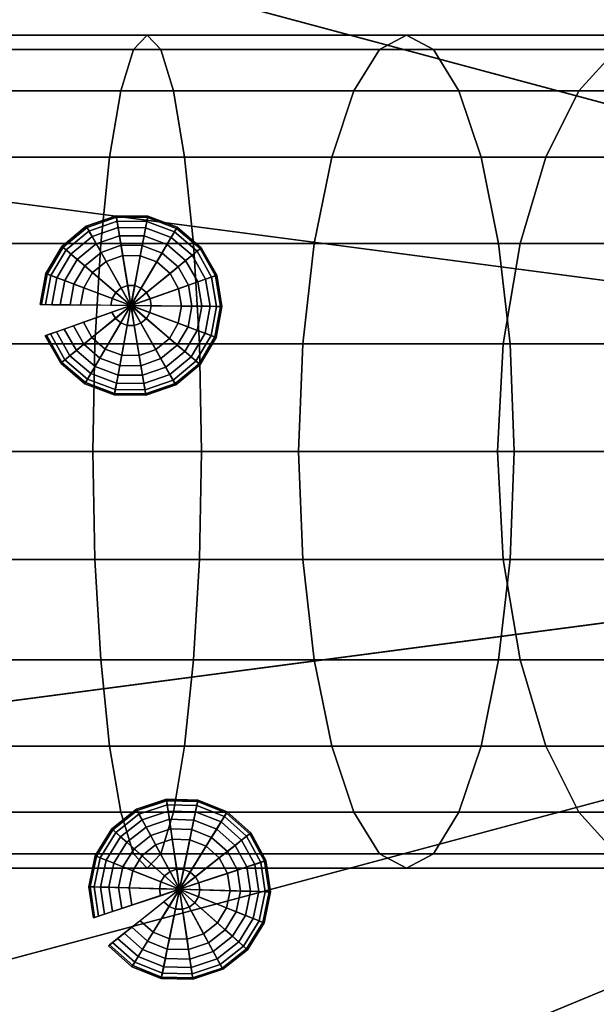
# Model space of a CAD drawing. Extents: x 0 to 58.9, y 0 to 25.8.
# Drawn here: x 41.5 to 43, y 11.5 to 14 of the extents above; entities that cross this region are included whole.
import ezdxf

# ---------------------------------------------------------------- set-up
doc = ezdxf.new("R2010")
doc.units = 0
doc.layers.add('CROMADO', color=30, linetype='CONTINUOUS')
doc.layers.add('JETS', color=201, linetype='CONTINUOUS')

msp = doc.modelspace()

# ---------------------------------------------------------------- meshes
at = {"layer": 'CROMADO'}
mesh = msp.add_polymesh((9, 9), dxfattribs=at)
for k, corner in enumerate([(46.19, 12.8981, 143.7105), (52.465, 23.7667, 143.7105), (52.4748, 23.7836, 143.7118), (52.4844, 23.8003, 143.7156), (52.4937, 23.8164, 143.7219), (52.5025, 23.8316, 143.7306), (52.5107, 23.8458, 143.7415), (52.518, 23.8585, 143.7544), (52.5245, 23.8697, 143.7692), (46.19, 12.8981, 143.7105), (50.9927, 24.4928, 143.7105), (51.0002, 24.5108, 143.7118), (51.0075, 24.5286, 143.7156), (51.0146, 24.5458, 143.7219), (51.0214, 24.562, 143.7306), (51.0276, 24.5771, 143.7415), (51.0333, 24.5907, 143.7544), (51.0382, 24.6027, 143.7692), (46.19, 12.8981, 143.7105), (49.4382, 25.0204, 143.7105), (49.4432, 25.0393, 143.7118), (49.4482, 25.0579, 143.7156), (49.453, 25.0759, 143.7219), (49.4576, 25.0929, 143.7306), (49.4618, 25.1086, 143.7415), (49.4656, 25.1229, 143.7544), (49.469, 25.1354, 143.7692), (46.19, 12.8981, 143.7105), (47.8281, 25.3407, 143.7105), (47.8307, 25.3601, 143.7118), (47.8332, 25.3792, 143.7156), (47.8356, 25.3976, 143.7219), (47.8379, 25.4151, 143.7306), (47.84, 25.4312, 143.7415), (47.8419, 25.4459, 143.7544), (47.8436, 25.4587, 143.7692), (46.19, 12.8981, 143.7105), (46.19, 25.4481, 143.7105), (46.19, 25.4676, 143.7118), (46.19, 25.4869, 143.7156), (46.19, 25.5055, 143.7219), (46.19, 25.5231, 143.7306), (46.19, 25.5394, 143.7415), (46.19, 25.5541, 143.7544), (46.19, 25.5671, 143.7692), (46.19, 12.8981, 143.7105), (44.5519, 25.3407, 143.7105), (44.5493, 25.3601, 143.7118), (44.5468, 25.3792, 143.7156), (44.5444, 25.3976, 143.7219), (44.5421, 25.4151, 143.7306), (44.54, 25.4312, 143.7415), (44.5381, 25.4459, 143.7544), (44.5364, 25.4587, 143.7692), (46.19, 12.8981, 143.7105), (42.9418, 25.0204, 143.7105), (42.9368, 25.0393, 143.7118), (42.9318, 25.0579, 143.7156), (42.927, 25.0759, 143.7219), (42.9224, 25.0929, 143.7306), (42.9182, 25.1086, 143.7415), (42.9144, 25.1229, 143.7544), (42.911, 25.1354, 143.7692), (46.19, 12.8981, 143.7105), (41.3873, 24.4928, 143.7105), (41.3798, 24.5108, 143.7118), (41.3725, 24.5286, 143.7156), (41.3654, 24.5458, 143.7219), (41.3586, 24.562, 143.7306), (41.3524, 24.5771, 143.7415), (41.3467, 24.5907, 143.7544), (41.3418, 24.6027, 143.7692), (46.19, 12.8981, 143.7105), (39.915, 23.7667, 143.7105), (39.9052, 23.7836, 143.7118), (39.8956, 23.8003, 143.7156), (39.8863, 23.8164, 143.7219), (39.8775, 23.8316, 143.7306), (39.8693, 23.8458, 143.7415), (39.862, 23.8585, 143.7544), (39.8555, 23.8697, 143.7692)]):
    mesh.set_mesh_vertex(divmod(k, 9), corner)
mesh = msp.add_polymesh((9, 9), dxfattribs=at)
for k, corner in enumerate([(46.19, 12.8981, 143.7105), (39.915, 23.7667, 143.7105), (39.9052, 23.7836, 143.7118), (39.8956, 23.8003, 143.7156), (39.8863, 23.8164, 143.7219), (39.8775, 23.8316, 143.7306), (39.8693, 23.8458, 143.7415), (39.862, 23.8585, 143.7544), (39.8555, 23.8697, 143.7692), (46.19, 12.8981, 143.7105), (38.55, 22.8546, 143.7105), (38.5381, 22.8702, 143.7118), (38.5264, 22.8854, 143.7156), (38.5151, 22.9002, 143.7219), (38.5044, 22.9142, 143.7306), (38.4945, 22.9271, 143.7415), (38.4855, 22.9388, 143.7544), (38.4776, 22.9491, 143.7692), (46.19, 12.8981, 143.7105), (37.3158, 21.7723, 143.7105), (37.302, 21.7861, 143.7118), (37.2884, 21.7997, 143.7156), (37.2752, 21.8128, 143.7219), (37.2628, 21.8253, 143.7306), (37.2512, 21.8368, 143.7415), (37.2408, 21.8473, 143.7544), (37.2317, 21.8564, 143.7692), (46.19, 12.8981, 143.7105), (36.2334, 20.538, 143.7105), (36.2179, 20.5499, 143.7118), (36.2026, 20.5617, 143.7156), (36.1879, 20.573, 143.7219), (36.1739, 20.5837, 143.7306), (36.161, 20.5936, 143.7415), (36.1493, 20.6026, 143.7544), (36.139, 20.6105, 143.7692), (46.19, 12.8981, 143.7105), (35.3214, 19.1731, 143.7105), (35.3044, 19.1829, 143.7118), (35.2878, 19.1925, 143.7156), (35.2717, 19.2018, 143.7219), (35.2564, 19.2106, 143.7306), (35.2423, 19.2187, 143.7415), (35.2295, 19.2261, 143.7544), (35.2183, 19.2326, 143.7692), (46.19, 12.8981, 143.7105), (34.5953, 17.7007, 143.7105), (34.5772, 17.7082, 143.7118), (34.5594, 17.7156, 143.7156), (34.5423, 17.7227, 143.7219), (34.526, 17.7294, 143.7306), (34.5109, 17.7357, 143.7415), (34.4973, 17.7413, 143.7544), (34.4854, 17.7463, 143.7692), (46.19, 12.8981, 143.7105), (34.0676, 16.1462, 143.7105), (34.0487, 16.1513, 143.7118), (34.0301, 16.1563, 143.7156), (34.0122, 16.1611, 143.7219), (33.9952, 16.1657, 143.7306), (33.9794, 16.1699, 143.7415), (33.9652, 16.1737, 143.7544), (33.9527, 16.177, 143.7692), (46.19, 12.8981, 143.7105), (33.7474, 14.5362, 143.7105), (33.728, 14.5387, 143.7118), (33.7089, 14.5412, 143.7156), (33.6905, 14.5437, 143.7219), (33.673, 14.546, 143.7306), (33.6568, 14.5481, 143.7415), (33.6422, 14.55, 143.7544), (33.6294, 14.5517, 143.7692), (46.19, 12.8981, 143.7105), (33.64, 12.8981, 143.7105), (33.6204, 12.8981, 143.7118), (33.6012, 12.8981, 143.7156), (33.5826, 12.8981, 143.7219), (33.565, 12.8981, 143.7306), (33.5487, 12.8981, 143.7415), (33.5339, 12.8981, 143.7544), (33.521, 12.8981, 143.7692)]):
    mesh.set_mesh_vertex(divmod(k, 9), corner)
mesh = msp.add_polymesh((9, 9), dxfattribs=at)
for k, corner in enumerate([(39.8771, 23.8324, 145.1071), (39.8835, 23.8213, 145.1097), (39.89, 23.81, 145.1105), (45.365, 14.327, 145.1105), (45.365, 14.327, 145.1305), (45.315, 14.4136, 145.1305), (45.315, 14.4136, 145.2513), (45.315, 14.4136, 145.3722), (45.315, 14.4136, 145.493), (38.5038, 22.9149, 145.1071), (38.5117, 22.9047, 145.1097), (38.5196, 22.8943, 145.1105), (45.1855, 14.2071, 145.1105), (45.1855, 14.2071, 145.1305), (45.1247, 14.2864, 145.1305), (45.1247, 14.2864, 145.2513), (45.1247, 14.2864, 145.3722), (45.1247, 14.2864, 145.493), (37.2622, 21.8259, 145.1071), (37.2712, 21.8168, 145.1097), (37.2805, 21.8076, 145.1105), (45.0233, 14.0648, 145.1105), (45.0233, 14.0648, 145.1305), (44.9526, 14.1355, 145.1305), (44.9526, 14.1355, 145.2513), (44.9526, 14.1355, 145.3722), (44.9526, 14.1355, 145.493), (36.1732, 20.5842, 145.1071), (36.1834, 20.5764, 145.1097), (36.1937, 20.5685, 145.1105), (44.881, 13.9025, 145.1105), (44.881, 13.9025, 145.1305), (44.8016, 13.9634, 145.1305), (44.8016, 13.9634, 145.2513), (44.8016, 13.9634, 145.3722), (44.8016, 13.9634, 145.493), (35.2557, 19.211, 145.1071), (35.2668, 19.2046, 145.1097), (35.2781, 19.1981, 145.1105), (44.7611, 13.7231, 145.1105), (44.7611, 13.7231, 145.1305), (44.6745, 13.7731, 145.1305), (44.6745, 13.7731, 145.2513), (44.6745, 13.7731, 145.3722), (44.6745, 13.7731, 145.493), (34.5252, 17.7298, 145.1071), (34.5371, 17.7249, 145.1097), (34.5491, 17.7199, 145.1105), (44.6656, 13.5295, 145.1105), (44.6656, 13.5295, 145.1305), (44.5732, 13.5678, 145.1305), (44.5732, 13.5678, 145.2513), (44.5732, 13.5678, 145.3722), (44.5732, 13.5678, 145.493), (33.9943, 16.1659, 145.1071), (34.0067, 16.1626, 145.1097), (34.0193, 16.1592, 145.1105), (44.5962, 13.3251, 145.1105), (44.5962, 13.3251, 145.1305), (44.4996, 13.351, 145.1305), (44.4996, 13.351, 145.2513), (44.4996, 13.351, 145.3722), (44.4996, 13.351, 145.493), (33.6721, 14.5461, 145.1071), (33.6849, 14.5444, 145.1097), (33.6978, 14.5427, 145.1105), (44.5541, 13.1134, 145.1105), (44.5541, 13.1134, 145.1305), (44.455, 13.1265, 145.1305), (44.455, 13.1265, 145.2513), (44.455, 13.1265, 145.3722), (44.455, 13.1265, 145.493), (33.5641, 12.8981, 145.1071), (33.5769, 12.8981, 145.1097), (33.59, 12.8981, 145.1105), (44.54, 12.8981, 145.1105), (44.54, 12.8981, 145.1305), (44.44, 12.8981, 145.1305), (44.44, 12.8981, 145.2513), (44.44, 12.8981, 145.3722), (44.44, 12.8981, 145.493)]):
    mesh.set_mesh_vertex(divmod(k, 9), corner)
mesh = msp.add_polymesh((13, 13), dxfattribs=at)
for k, corner in enumerate([(41.19, 12.8981, 157.4703), (41.9771, 12.8981, 157.4187), (42.7507, 12.8981, 157.2648), (43.4976, 12.8981, 157.0113), (44.205, 12.8981, 156.6624), (44.8608, 12.8981, 156.2242), (45.4539, 12.8981, 155.7041), (45.9739, 12.8981, 155.1111), (46.4121, 12.8981, 154.4553), (46.761, 12.8981, 153.7479), (47.0145, 12.8981, 153.001), (47.1684, 12.8981, 152.2274), (47.22, 12.8981, 151.4403), (41.19, 13.1647, 157.4353), (41.9719, 13.1647, 157.3839), (42.7406, 13.1647, 157.2308), (43.4829, 13.1647, 156.9785), (44.1861, 13.1647, 156.6314), (44.8382, 13.1647, 156.1955), (45.4279, 13.1647, 155.6782), (45.9452, 13.1647, 155.0885), (46.3811, 13.1647, 154.4365), (46.7281, 13.1647, 153.7332), (46.9804, 13.1647, 152.9909), (47.1336, 13.1646, 152.2222), (47.1849, 13.1646, 151.4403), (41.19, 13.4132, 157.3325), (41.9574, 13.4132, 157.2819), (42.7123, 13.4132, 157.1311), (43.4415, 13.4132, 156.8828), (44.1325, 13.4132, 156.5412), (44.7734, 13.4131, 156.1123), (45.3533, 13.4131, 155.6036), (45.862, 13.4131, 155.0238), (46.2908, 13.4131, 154.3828), (46.6323, 13.4131, 153.6918), (46.8807, 13.4131, 152.9626), (47.0314, 13.4131, 152.2077), (47.082, 13.4131, 151.4403), (41.19, 13.6266, 157.1688), (41.9355, 13.6266, 157.1196), (42.6689, 13.6266, 156.9728), (43.3776, 13.6265, 156.7311), (44.0493, 13.6265, 156.3988), (44.6725, 13.6265, 155.9815), (45.2363, 13.6265, 155.4867), (45.7311, 13.6265, 154.9228), (46.1483, 13.6264, 154.2996), (46.4807, 13.6264, 153.6279), (46.7223, 13.6264, 152.9192), (46.8691, 13.6264, 152.1857), (46.9183, 13.6264, 151.4403), (41.19, 13.7903, 156.9555), (41.9077, 13.7903, 156.9081), (42.6139, 13.7903, 156.7668), (43.2962, 13.7903, 156.5341), (43.9429, 13.7903, 156.2141), (44.5429, 13.7902, 155.8125), (45.0857, 13.7902, 155.3361), (45.5621, 13.7902, 154.7932), (45.9637, 13.7901, 154.1932), (46.2837, 13.7901, 153.5465), (46.5163, 13.7901, 152.8642), (46.6576, 13.7901, 152.158), (46.705, 13.7901, 151.4403), (41.19, 13.8933, 156.707), (41.8762, 13.8933, 156.6618), (42.551, 13.8932, 156.5271), (43.2028, 13.8932, 156.3052), (43.8205, 13.8932, 155.9999), (44.3934, 13.8932, 155.6167), (44.9116, 13.8931, 155.162), (45.3663, 13.8931, 154.6437), (45.7495, 13.893, 154.0708), (46.0548, 13.893, 153.4531), (46.2767, 13.893, 152.8013), (46.4114, 13.893, 152.1264), (46.4566, 13.893, 151.4403), (41.19, 13.9284, 156.4404), (41.8426, 13.9284, 156.3976), (42.4841, 13.9284, 156.27), (43.1034, 13.9283, 156.0597), (43.69, 13.9283, 155.7705), (44.2338, 13.9283, 155.4071), (44.7255, 13.9282, 154.9758), (45.1567, 13.9282, 154.4841), (45.5201, 13.9281, 153.9403), (45.8094, 13.9281, 153.3537), (46.0196, 13.9281, 152.7344), (46.1472, 13.9281, 152.0929), (46.19, 13.9281, 151.4403), (41.19, 13.8933, 156.1738), (41.8091, 13.8933, 156.1334), (42.4172, 13.8932, 156.0129), (43.004, 13.8932, 155.8143), (43.5595, 13.8932, 155.541), (44.0742, 13.8932, 155.1975), (44.5394, 13.8931, 154.7897), (44.9472, 13.8931, 154.3245), (45.2907, 13.893, 153.8097), (45.564, 13.893, 153.2543), (45.7626, 13.893, 152.6675), (45.883, 13.893, 152.0594), (45.9234, 13.893, 151.4403), (41.19, 13.7903, 155.9254), (41.7775, 13.7903, 155.8872), (42.3543, 13.7903, 155.7732), (42.9106, 13.7903, 155.5854), (43.4371, 13.7903, 155.3268), (43.9247, 13.7902, 155.0017), (44.3653, 13.7902, 154.6156), (44.7514, 13.7902, 154.175), (45.0765, 13.7901, 153.6874), (45.3351, 13.7901, 153.1609), (45.5229, 13.7901, 152.6046), (45.6368, 13.7901, 152.0278), (45.675, 13.7901, 151.4403), (41.19, 13.6266, 155.712), (41.7498, 13.6266, 155.6757), (42.2993, 13.6266, 155.5672), (42.8293, 13.6265, 155.3884), (43.3307, 13.6265, 155.1421), (43.7951, 13.6265, 154.8326), (44.2147, 13.6265, 154.4649), (44.5823, 13.6265, 154.0454), (44.8919, 13.6264, 153.581), (45.1381, 13.6264, 153.0795), (45.3169, 13.6264, 152.5496), (45.4253, 13.6264, 152.0001), (45.4617, 13.6264, 151.4403), (41.19, 13.4132, 155.5484), (41.7278, 13.4132, 155.5133), (42.2559, 13.4132, 155.4089), (42.7654, 13.4132, 155.2367), (43.2475, 13.4132, 154.9997), (43.6942, 13.4131, 154.7018), (44.0978, 13.4131, 154.3481), (44.4515, 13.4131, 153.9444), (44.7494, 13.4131, 153.4978), (44.9864, 13.4131, 153.0156), (45.1586, 13.4131, 152.5062), (45.263, 13.4131, 151.9781), (45.298, 13.4131, 151.4403), (41.19, 13.1647, 155.4456), (41.7134, 13.1647, 155.4113), (42.2276, 13.1647, 155.3092), (42.7239, 13.1647, 155.141), (43.1938, 13.1647, 154.9095), (43.6294, 13.1647, 154.6187), (44.0231, 13.1647, 154.2734), (44.3683, 13.1647, 153.8797), (44.6591, 13.1647, 153.4441), (44.8906, 13.1647, 152.9742), (45.0588, 13.1647, 152.4779), (45.1609, 13.1646, 151.9637), (45.1951, 13.1646, 151.4403), (41.19, 12.8981, 155.4106), (41.7082, 12.8981, 155.3765), (42.2175, 12.8981, 155.2752), (42.7092, 12.8981, 155.1082), (43.175, 12.8981, 154.8785), (43.6067, 12.8981, 154.59), (43.9972, 12.8981, 154.2475), (44.3396, 12.8981, 153.8571), (44.6281, 12.8981, 153.4253), (44.8577, 12.8981, 152.9595), (45.0247, 12.8981, 152.4678), (45.126, 12.8981, 151.9585), (45.16, 12.8981, 151.4403)]):
    mesh.set_mesh_vertex(divmod(k, 13), corner)
mesh = msp.add_polymesh((9, 9), dxfattribs=at)
for k, corner in enumerate([(46.19, 12.8981, 143.7105), (33.64, 12.8981, 143.7105), (33.6204, 12.8981, 143.7118), (33.6012, 12.8981, 143.7156), (33.5826, 12.8981, 143.7219), (33.565, 12.8981, 143.7306), (33.5487, 12.8981, 143.7415), (33.5339, 12.8981, 143.7544), (33.521, 12.8981, 143.7692), (46.19, 12.8981, 143.7105), (33.7474, 11.26, 143.7105), (33.728, 11.2574, 143.7118), (33.7089, 11.2549, 143.7156), (33.6905, 11.2525, 143.7219), (33.673, 11.2502, 143.7306), (33.6568, 11.248, 143.7415), (33.6422, 11.2461, 143.7544), (33.6294, 11.2444, 143.7692), (46.19, 12.8981, 143.7105), (34.0676, 9.6499, 143.7105), (34.0487, 9.6448, 143.7118), (34.0301, 9.6398, 143.7156), (34.0122, 9.635, 143.7219), (33.9952, 9.6305, 143.7306), (33.9794, 9.6263, 143.7415), (33.9652, 9.6224, 143.7544), (33.9527, 9.6191, 143.7692), (46.19, 12.8981, 143.7105), (34.5953, 8.0954, 143.7105), (34.5772, 8.0879, 143.7118), (34.5594, 8.0805, 143.7156), (34.5423, 8.0734, 143.7219), (34.526, 8.0667, 143.7306), (34.5109, 8.0604, 143.7415), (34.4973, 8.0548, 143.7544), (34.4854, 8.0498, 143.7692), (46.19, 12.8981, 143.7105), (35.3214, 6.6231, 143.7105), (35.3044, 6.6133, 143.7118), (35.2878, 6.6037, 143.7156), (35.2717, 6.5944, 143.7219), (35.2564, 6.5856, 143.7306), (35.2423, 6.5774, 143.7415), (35.2295, 6.57, 143.7544), (35.2183, 6.5636, 143.7692), (46.19, 12.8981, 143.7105), (36.2334, 5.2581, 143.7105), (36.2179, 5.2462, 143.7118), (36.2026, 5.2345, 143.7156), (36.1879, 5.2232, 143.7219), (36.1739, 5.2124, 143.7306), (36.161, 5.2025, 143.7415), (36.1493, 5.1935, 143.7544), (36.139, 5.1857, 143.7692), (46.19, 12.8981, 143.7105), (37.3158, 4.0239, 143.7105), (37.302, 4.01, 143.7118), (37.2884, 3.9964, 143.7156), (37.2752, 3.9833, 143.7219), (37.2628, 3.9708, 143.7306), (37.2512, 3.9593, 143.7415), (37.2408, 3.9489, 143.7544), (37.2317, 3.9397, 143.7692), (46.19, 12.8981, 143.7105), (38.55, 2.9415, 143.7105), (38.5381, 2.9259, 143.7118), (38.5264, 2.9107, 143.7156), (38.5151, 2.8959, 143.7219), (38.5044, 2.882, 143.7306), (38.4945, 2.869, 143.7415), (38.4855, 2.8573, 143.7544), (38.4776, 2.8471, 143.7692), (46.19, 12.8981, 143.7105), (39.915, 2.0294, 143.7105), (39.9052, 2.0125, 143.7118), (39.8956, 1.9958, 143.7156), (39.8863, 1.9797, 143.7219), (39.8775, 1.9645, 143.7306), (39.8693, 1.9504, 143.7415), (39.862, 1.9376, 143.7544), (39.8555, 1.9264, 143.7692)]):
    mesh.set_mesh_vertex(divmod(k, 9), corner)
mesh = msp.add_polymesh((9, 9), dxfattribs=at)
for k, corner in enumerate([(33.5641, 12.8981, 145.1071), (33.5769, 12.8981, 145.1097), (33.59, 12.8981, 145.1105), (44.54, 12.8981, 145.1105), (44.54, 12.8981, 145.1305), (44.44, 12.8981, 145.1305), (44.44, 12.8981, 145.2513), (44.44, 12.8981, 145.3722), (44.44, 12.8981, 145.493), (33.6721, 11.2501, 145.1071), (33.6849, 11.2517, 145.1097), (33.6978, 11.2534, 145.1105), (44.5541, 12.6827, 145.1105), (44.5541, 12.6827, 145.1305), (44.455, 12.6696, 145.1305), (44.455, 12.6696, 145.2513), (44.455, 12.6696, 145.3722), (44.455, 12.6696, 145.493), (33.9943, 9.6302, 145.1071), (34.0067, 9.6336, 145.1097), (34.0193, 9.6369, 145.1105), (44.5962, 12.471, 145.1105), (44.5962, 12.471, 145.1305), (44.4996, 12.4451, 145.1305), (44.4996, 12.4451, 145.2513), (44.4996, 12.4451, 145.3722), (44.4996, 12.4451, 145.493), (34.5252, 8.0663, 145.1071), (34.5371, 8.0713, 145.1097), (34.5491, 8.0763, 145.1105), (44.6656, 12.2666, 145.1105), (44.6656, 12.2666, 145.1305), (44.5732, 12.2284, 145.1305), (44.5732, 12.2284, 145.2513), (44.5732, 12.2284, 145.3722), (44.5732, 12.2284, 145.493), (35.2557, 6.5851, 145.1071), (35.2668, 6.5915, 145.1097), (35.2781, 6.5981, 145.1105), (44.7611, 12.0731, 145.1105), (44.7611, 12.0731, 145.1305), (44.6745, 12.0231, 145.1305), (44.6745, 12.0231, 145.2513), (44.6745, 12.0231, 145.3722), (44.6745, 12.0231, 145.493), (36.1732, 5.2119, 145.1071), (36.1834, 5.2197, 145.1097), (36.1937, 5.2277, 145.1105), (44.881, 11.8936, 145.1105), (44.881, 11.8936, 145.1305), (44.8016, 11.8327, 145.1305), (44.8016, 11.8327, 145.2513), (44.8016, 11.8327, 145.3722), (44.8016, 11.8327, 145.493), (37.2622, 3.9702, 145.1071), (37.2712, 3.9793, 145.1097), (37.2805, 3.9885, 145.1105), (45.0233, 11.7313, 145.1105), (45.0233, 11.7313, 145.1305), (44.9526, 11.6606, 145.1305), (44.9526, 11.6606, 145.2513), (44.9526, 11.6606, 145.3722), (44.9526, 11.6606, 145.493), (38.5038, 2.8813, 145.1071), (38.5117, 2.8915, 145.1097), (38.5196, 2.9018, 145.1105), (45.1855, 11.589, 145.1105), (45.1855, 11.589, 145.1305), (45.1247, 11.5097, 145.1305), (45.1247, 11.5097, 145.2513), (45.1247, 11.5097, 145.3722), (45.1247, 11.5097, 145.493), (39.8771, 1.9637, 145.1071), (39.8835, 1.9748, 145.1097), (39.89, 1.9861, 145.1105), (45.365, 11.4691, 145.1105), (45.365, 11.4691, 145.1305), (45.315, 11.3825, 145.1305), (45.315, 11.3825, 145.2513), (45.315, 11.3825, 145.3722), (45.315, 11.3825, 145.493)]):
    mesh.set_mesh_vertex(divmod(k, 9), corner)
mesh = msp.add_polymesh((9, 9), dxfattribs=at)
for k, corner in enumerate([(46.19, 12.8981, 143.7105), (39.915, 2.0294, 143.7105), (39.9052, 2.0125, 143.7118), (39.8956, 1.9958, 143.7156), (39.8863, 1.9797, 143.7219), (39.8775, 1.9645, 143.7306), (39.8693, 1.9504, 143.7415), (39.862, 1.9376, 143.7544), (39.8555, 1.9264, 143.7692), (46.19, 12.8981, 143.7105), (41.3873, 1.3034, 143.7105), (41.3798, 1.2853, 143.7118), (41.3725, 1.2675, 143.7156), (41.3654, 1.2503, 143.7219), (41.3586, 1.2341, 143.7306), (41.3524, 1.219, 143.7415), (41.3467, 1.2054, 143.7544), (41.3418, 1.1934, 143.7692), (46.19, 12.8981, 143.7105), (42.9418, 0.7757, 143.7105), (42.9368, 0.7568, 143.7118), (42.9318, 0.7382, 143.7156), (42.927, 0.7202, 143.7219), (42.9224, 0.7032, 143.7306), (42.9182, 0.6875, 143.7415), (42.9144, 0.6732, 143.7544), (42.911, 0.6607, 143.7692), (46.19, 12.8981, 143.7105), (44.5519, 0.4554, 143.7105), (44.5493, 0.436, 143.7118), (44.5468, 0.4169, 143.7156), (44.5444, 0.3985, 143.7219), (44.5421, 0.3811, 143.7306), (44.54, 0.3649, 143.7415), (44.5381, 0.3503, 143.7544), (44.5364, 0.3374, 143.7692), (46.19, 12.8981, 143.7105), (46.19, 0.3481, 143.7105), (46.19, 0.3285, 143.7118), (46.19, 0.3092, 143.7156), (46.19, 0.2907, 143.7219), (46.19, 0.2731, 143.7306), (46.19, 0.2567, 143.7415), (46.19, 0.242, 143.7544), (46.19, 0.2291, 143.7692), (46.19, 12.8981, 143.7105), (47.8281, 0.4554, 143.7105), (47.8307, 0.436, 143.7118), (47.8332, 0.4169, 143.7156), (47.8356, 0.3985, 143.7219), (47.8379, 0.3811, 143.7306), (47.84, 0.3649, 143.7415), (47.8419, 0.3503, 143.7544), (47.8436, 0.3374, 143.7692), (46.19, 12.8981, 143.7105), (49.4382, 0.7757, 143.7105), (49.4432, 0.7568, 143.7118), (49.4482, 0.7382, 143.7156), (49.453, 0.7202, 143.7219), (49.4576, 0.7032, 143.7306), (49.4618, 0.6875, 143.7415), (49.4656, 0.6732, 143.7544), (49.469, 0.6607, 143.7692), (46.19, 12.8981, 143.7105), (50.9927, 1.3034, 143.7105), (51.0002, 1.2853, 143.7118), (51.0075, 1.2675, 143.7156), (51.0146, 1.2503, 143.7219), (51.0214, 1.2341, 143.7306), (51.0276, 1.219, 143.7415), (51.0333, 1.2054, 143.7544), (51.0382, 1.1934, 143.7692), (46.19, 12.8981, 143.7105), (52.465, 2.0294, 143.7105), (52.4748, 2.0125, 143.7118), (52.4844, 1.9958, 143.7156), (52.4937, 1.9797, 143.7219), (52.5025, 1.9645, 143.7306), (52.5107, 1.9504, 143.7415), (52.518, 1.9376, 143.7544), (52.5245, 1.9264, 143.7692)]):
    mesh.set_mesh_vertex(divmod(k, 9), corner)
mesh = msp.add_polymesh((13, 13), dxfattribs=at)
for k, corner in enumerate([(41.19, 12.8981, 157.4703), (41.9771, 12.8981, 157.4187), (42.7507, 12.8981, 157.2648), (43.4976, 12.8981, 157.0113), (44.205, 12.8981, 156.6624), (44.8608, 12.8981, 156.2242), (45.4539, 12.8981, 155.7041), (45.9739, 12.8981, 155.1111), (46.4121, 12.8981, 154.4553), (46.761, 12.8981, 153.7479), (47.0145, 12.8981, 153.001), (47.1684, 12.8981, 152.2274), (47.22, 12.8981, 151.4403), (41.19, 12.6315, 157.4352), (41.9719, 12.6315, 157.3839), (42.7406, 12.6315, 157.2307), (43.4829, 12.6315, 156.9784), (44.1861, 12.6315, 156.6314), (44.8382, 12.6315, 156.1955), (45.4279, 12.6315, 155.6782), (45.9452, 12.6315, 155.0885), (46.3811, 12.6315, 154.4364), (46.7281, 12.6315, 153.7332), (46.9804, 12.6315, 152.9909), (47.1336, 12.6315, 152.2222), (47.1849, 12.6315, 151.4403), (41.19, 12.3831, 157.3324), (41.9574, 12.3831, 157.2818), (42.7123, 12.3831, 157.131), (43.4415, 12.3831, 156.8827), (44.1325, 12.3831, 156.5411), (44.7734, 12.3831, 156.1123), (45.3533, 12.3831, 155.6036), (45.862, 12.3831, 155.0237), (46.2908, 12.3831, 154.3828), (46.6323, 12.3831, 153.6918), (46.8807, 12.3831, 152.9626), (47.0314, 12.3831, 152.2077), (47.082, 12.3831, 151.4403), (41.19, 12.1697, 157.1687), (41.9355, 12.1697, 157.1195), (42.6689, 12.1697, 156.9727), (43.3776, 12.1697, 156.731), (44.0493, 12.1697, 156.3987), (44.6725, 12.1697, 155.9815), (45.2363, 12.1697, 155.4867), (45.7311, 12.1697, 154.9228), (46.1483, 12.1697, 154.2996), (46.4807, 12.1697, 153.6279), (46.7223, 12.1697, 152.9192), (46.8691, 12.1697, 152.1857), (46.9183, 12.1697, 151.4403), (41.19, 12.0061, 156.9554), (41.9077, 12.0061, 156.908), (42.6139, 12.0061, 156.7667), (43.2962, 12.0061, 156.534), (43.9429, 12.0061, 156.2141), (44.5429, 12.0061, 155.8124), (45.0857, 12.0061, 155.3361), (45.5621, 12.0061, 154.7932), (45.9637, 12.0061, 154.1932), (46.2837, 12.0061, 153.5465), (46.5163, 12.0061, 152.8642), (46.6576, 12.0061, 152.158), (46.705, 12.0061, 151.4403), (41.19, 11.9032, 156.707), (41.8762, 11.9032, 156.6618), (42.551, 11.9032, 156.527), (43.2028, 11.9032, 156.3051), (43.8205, 11.9032, 155.9999), (44.3934, 11.9032, 155.6166), (44.9116, 11.9032, 155.162), (45.3663, 11.9032, 154.6437), (45.7495, 11.9032, 154.0708), (46.0548, 11.9032, 153.4531), (46.2767, 11.9032, 152.8013), (46.4114, 11.9032, 152.1264), (46.4566, 11.9032, 151.4403), (41.19, 11.8681, 156.4404), (41.8426, 11.8681, 156.3976), (42.4841, 11.8681, 156.27), (43.1034, 11.8681, 156.0597), (43.69, 11.8681, 155.7705), (44.2338, 11.8681, 155.4071), (44.7255, 11.8681, 154.9758), (45.1567, 11.8681, 154.4841), (45.5201, 11.8681, 153.9403), (45.8094, 11.8681, 153.3537), (46.0196, 11.8681, 152.7344), (46.1472, 11.8681, 152.0929), (46.19, 11.8681, 151.4403), (41.19, 11.9032, 156.1739), (41.8091, 11.9032, 156.1334), (42.4172, 11.9032, 156.013), (43.004, 11.9032, 155.8144), (43.5595, 11.9032, 155.541), (44.0742, 11.9032, 155.1975), (44.5394, 11.9032, 154.7897), (44.9472, 11.9032, 154.3245), (45.2907, 11.9032, 153.8098), (45.564, 11.9032, 153.2543), (45.7626, 11.9032, 152.6675), (45.883, 11.9032, 152.0594), (45.9234, 11.9032, 151.4403), (41.19, 12.0061, 155.9255), (41.7775, 12.0061, 155.8872), (42.3543, 12.0061, 155.7733), (42.9106, 12.0061, 155.5855), (43.4371, 12.0061, 155.3268), (43.9247, 12.0061, 155.0017), (44.3653, 12.0061, 154.6156), (44.7514, 12.0061, 154.175), (45.0765, 12.0061, 153.6874), (45.3351, 12.0061, 153.1609), (45.5229, 12.0061, 152.6046), (45.6368, 12.0061, 152.0278), (45.675, 12.0061, 151.4403), (41.19, 12.1697, 155.7122), (41.7498, 12.1697, 155.6758), (42.2993, 12.1697, 155.5673), (42.8293, 12.1697, 155.3885), (43.3307, 12.1697, 155.1422), (43.7951, 12.1697, 154.8327), (44.2147, 12.1697, 154.465), (44.5823, 12.1697, 154.0454), (44.8919, 12.1697, 153.581), (45.1381, 12.1697, 153.0796), (45.3169, 12.1697, 152.5496), (45.4253, 12.1697, 152.0001), (45.4617, 12.1697, 151.4403), (41.19, 12.3831, 155.5485), (41.7278, 12.3831, 155.5135), (42.2559, 12.3831, 155.409), (42.7654, 12.3831, 155.2368), (43.2475, 12.3831, 154.9998), (43.6942, 12.3831, 154.7019), (44.0978, 12.3831, 154.3481), (44.4515, 12.3831, 153.9445), (44.7494, 12.3831, 153.4978), (44.9864, 12.3831, 153.0157), (45.1586, 12.3831, 152.5062), (45.263, 12.3831, 151.9781), (45.298, 12.3831, 151.4403), (41.19, 12.6315, 155.4456), (41.7134, 12.6315, 155.4114), (42.2276, 12.6315, 155.3093), (42.7239, 12.6315, 155.141), (43.1938, 12.6315, 154.9095), (43.6294, 12.6315, 154.6187), (44.0231, 12.6315, 154.2735), (44.3683, 12.6315, 153.8797), (44.6591, 12.6315, 153.4441), (44.8906, 12.6315, 152.9742), (45.0588, 12.6315, 152.4779), (45.1609, 12.6315, 151.9637), (45.1951, 12.6315, 151.4403), (41.19, 12.8981, 155.4106), (41.7082, 12.8981, 155.3765), (42.2175, 12.8981, 155.2752), (42.7092, 12.8981, 155.1082), (43.175, 12.8981, 154.8785), (43.6067, 12.8981, 154.59), (43.9972, 12.8981, 154.2475), (44.3396, 12.8981, 153.8571), (44.6281, 12.8981, 153.4253), (44.8577, 12.8981, 152.9595), (45.0247, 12.8981, 152.4678), (45.126, 12.8981, 151.9585), (45.16, 12.8981, 151.4403)]):
    mesh.set_mesh_vertex(divmod(k, 13), corner)
at = {"layer": 'JETS'}
mesh = msp.add_polymesh((18, 12), dxfattribs=dict(at, m_close=True))
for k, corner in enumerate([(41.8027, 13.2596, 143.7105), (41.7556, 13.243, 143.7105), (41.7556, 13.243, 143.4506), (41.6849, 13.2181, 143.4506), (41.6604, 13.2095, 143.454), (41.6377, 13.2015, 143.464), (41.6182, 13.1946, 143.4799), (41.6032, 13.1893, 143.5006), (41.5938, 13.186, 143.5247), (41.5906, 13.1848, 143.5506), (41.5907, 13.1849, 143.7506), (41.8027, 13.2596, 143.7506), (41.8027, 13.2596, 143.7105), (41.7641, 13.2279, 143.7105), (41.7641, 13.2279, 143.4506), (41.7062, 13.1803, 143.4506), (41.6862, 13.1638, 143.454), (41.6676, 13.1485, 143.464), (41.6516, 13.1354, 143.4799), (41.6393, 13.1253, 143.5006), (41.6316, 13.1189, 143.5247), (41.629, 13.1168, 143.5506), (41.6291, 13.1169, 143.7506), (41.8027, 13.2596, 143.7506), (41.8027, 13.2596, 143.7105), (41.7773, 13.2166, 143.7105), (41.7773, 13.2166, 143.4506), (41.7392, 13.152, 143.4506), (41.726, 13.1297, 143.454), (41.7137, 13.109, 143.464), (41.7032, 13.0912, 143.4799), (41.6951, 13.0775, 143.5006), (41.69, 13.0689, 143.5247), (41.6883, 13.066, 143.5506), (41.6884, 13.0661, 143.7506), (41.8027, 13.2596, 143.7506), (41.8027, 13.2596, 143.7105), (41.7936, 13.2105, 143.7105), (41.7936, 13.2105, 143.4506), (41.7798, 13.1368, 143.4506), (41.775, 13.1113, 143.454), (41.7706, 13.0876, 143.464), (41.7668, 13.0673, 143.4799), (41.7639, 13.0517, 143.5006), (41.7621, 13.0418, 143.5247), (41.7614, 13.0385, 143.5506), (41.7615, 13.0386, 143.7506), (41.8027, 13.2596, 143.7506), (41.8028, 13.2596, 143.7105), (41.8109, 13.2103, 143.7105), (41.8109, 13.2103, 143.4506), (41.8232, 13.1363, 143.4506), (41.8274, 13.1108, 143.454), (41.8314, 13.087, 143.464), (41.8348, 13.0666, 143.4799), (41.8374, 13.0509, 143.5006), (41.839, 13.0411, 143.5247), (41.8396, 13.0377, 143.5506), (41.8396, 13.0378, 143.7506), (41.8027, 13.2596, 143.7506), (41.8028, 13.2596, 143.7105), (41.8273, 13.2161, 143.7105), (41.8273, 13.2161, 143.4506), (41.8642, 13.1508, 143.4506), (41.8769, 13.1282, 143.454), (41.8887, 13.1072, 143.464), (41.8989, 13.0892, 143.4799), (41.9067, 13.0753, 143.5006), (41.9116, 13.0667, 143.5247), (41.9133, 13.0637, 143.5506), (41.9132, 13.0638, 143.7506), (41.8027, 13.2596, 143.7506), (41.8028, 13.2596, 143.7105), (41.8407, 13.2271, 143.7105), (41.8407, 13.2271, 143.4506), (41.8977, 13.1783, 143.4506), (41.9173, 13.1615, 143.454), (41.9357, 13.1458, 143.464), (41.9514, 13.1323, 143.4799), (41.9634, 13.122, 143.5006), (41.971, 13.1155, 143.5247), (41.9736, 13.1133, 143.5506), (41.9735, 13.1134, 143.7506), (41.8027, 13.2596, 143.7506), (41.8028, 13.2596, 143.7105), (41.8496, 13.2421, 143.7105), (41.8496, 13.2421, 143.4506), (41.9198, 13.2157, 143.4506), (41.944, 13.2066, 143.454), (41.9666, 13.1981, 143.464), (41.986, 13.1909, 143.4799), (42.0008, 13.1853, 143.5006), (42.0102, 13.1818, 143.5247), (42.0133, 13.1806, 143.5506), (42.0132, 13.1806, 143.7506), (41.8027, 13.2596, 143.7506), (41.8028, 13.2596, 143.7105), (41.8528, 13.2591, 143.7105), (41.8528, 13.2591, 143.4506), (41.9278, 13.2584, 143.4506), (41.9536, 13.2581, 143.454), (41.9777, 13.2579, 143.464), (41.9984, 13.2577, 143.4799), (42.0143, 13.2575, 143.5006), (42.0243, 13.2574, 143.5247), (42.0277, 13.2574, 143.5506), (42.0276, 13.2574, 143.7506), (41.8027, 13.2596, 143.7506), (41.8028, 13.2597, 143.7105), (41.8499, 13.2763, 143.7105), (41.8499, 13.2763, 143.4506), (41.9206, 13.3012, 143.4506), (41.945, 13.3098, 143.454), (41.9678, 13.3178, 143.464), (41.9873, 13.3247, 143.4799), (42.0023, 13.33, 143.5006), (42.0117, 13.3333, 143.5247), (42.0149, 13.3344, 143.5506), (42.0148, 13.3344, 143.7506), (41.8027, 13.2596, 143.7506), (41.8028, 13.2597, 143.7105), (41.8414, 13.2914, 143.7105), (41.8414, 13.2914, 143.4506), (41.8993, 13.339, 143.4506), (41.9193, 13.3555, 143.454), (41.9379, 13.3708, 143.464), (41.9539, 13.3839, 143.4799), (41.9662, 13.394, 143.5006), (41.9739, 13.4003, 143.5247), (41.9765, 13.4025, 143.5506), (41.9764, 13.4024, 143.7506), (41.8027, 13.2596, 143.7506), (41.8028, 13.2597, 143.7105), (41.8282, 13.3027, 143.7105), (41.8282, 13.3027, 143.4506), (41.8663, 13.3673, 143.4506), (41.8795, 13.3895, 143.454), (41.8918, 13.4103, 143.464), (41.9023, 13.4281, 143.4799), (41.9104, 13.4418, 143.5006), (41.9155, 13.4504, 143.5247), (41.9172, 13.4533, 143.5506), (41.9171, 13.4532, 143.7506), (41.8027, 13.2596, 143.7506), (41.8028, 13.2597, 143.7105), (41.8119, 13.3088, 143.7105), (41.8119, 13.3088, 143.4506), (41.8257, 13.3825, 143.4506), (41.8304, 13.408, 143.454), (41.8349, 13.4317, 143.464), (41.8387, 13.452, 143.4799), (41.8416, 13.4676, 143.5006), (41.8434, 13.4774, 143.5247), (41.844, 13.4808, 143.5506), (41.844, 13.4807, 143.7506), (41.8027, 13.2596, 143.7506), (41.8027, 13.2597, 143.7105), (41.7946, 13.309, 143.7105), (41.7946, 13.309, 143.4506), (41.7823, 13.383, 143.4506), (41.778, 13.4085, 143.454), (41.7741, 13.4323, 143.464), (41.7707, 13.4527, 143.4799), (41.7681, 13.4684, 143.5006), (41.7665, 13.4782, 143.5247), (41.7659, 13.4816, 143.5506), (41.7659, 13.4815, 143.7506), (41.8027, 13.2596, 143.7506), (41.8027, 13.2597, 143.7105), (41.7782, 13.3032, 143.7105), (41.7782, 13.3032, 143.4506), (41.7413, 13.3685, 143.4506), (41.7286, 13.3911, 143.454), (41.7168, 13.4121, 143.464), (41.7066, 13.4301, 143.4799), (41.6988, 13.4439, 143.5006), (41.6939, 13.4526, 143.5247), (41.6922, 13.4556, 143.5506), (41.6923, 13.4555, 143.7506), (41.8027, 13.2596, 143.7506), (41.8027, 13.2597, 143.7105), (41.7648, 13.2922, 143.7105), (41.7648, 13.2922, 143.4506), (41.7078, 13.341, 143.4506), (41.6881, 13.3578, 143.454), (41.6698, 13.3735, 143.464), (41.6541, 13.3869, 143.4799), (41.642, 13.3973, 143.5006), (41.6345, 13.4038, 143.5247), (41.6319, 13.406, 143.5506), (41.632, 13.4059, 143.7506), (41.8027, 13.2596, 143.7506), (41.8027, 13.2597, 143.7105), (41.7559, 13.2772, 143.7105), (41.7559, 13.2772, 143.4506), (41.6857, 13.3036, 143.4506), (41.6615, 13.3127, 143.454), (41.6389, 13.3211, 143.464), (41.6195, 13.3284, 143.4799), (41.6047, 13.334, 143.5006), (41.5953, 13.3375, 143.5247), (41.5921, 13.3387, 143.5506), (41.5922, 13.3387, 143.7506), (41.8027, 13.2596, 143.7506), (41.8027, 13.2596, 143.7105), (41.7527, 13.2601, 143.7105), (41.7527, 13.2601, 143.4506), (41.6777, 13.2609, 143.4506), (41.6519, 13.2612, 143.454), (41.6278, 13.2614, 143.464), (41.6071, 13.2616, 143.4799), (41.5912, 13.2618, 143.5006), (41.5812, 13.2619, 143.5247), (41.5778, 13.2619, 143.5506), (41.5779, 13.2619, 143.7506), (41.8027, 13.2596, 143.7506)]):
    mesh.set_mesh_vertex(divmod(k, 12), corner)
mesh = msp.add_polymesh((18, 12), dxfattribs=dict(at, m_close=True))
for k, corner in enumerate([(41.923, 11.8155, 143.7105), (41.8838, 11.7845, 143.7105), (41.8838, 11.7845, 143.4506), (41.825, 11.7379, 143.4506), (41.8048, 11.7219, 143.454), (41.7859, 11.7069, 143.464), (41.7696, 11.694, 143.4799), (41.7572, 11.6842, 143.5006), (41.7493, 11.678, 143.5247), (41.7467, 11.6759, 143.5506), (41.7468, 11.6759, 143.7506), (41.9231, 11.8155, 143.7506), (41.923, 11.8155, 143.7105), (41.8968, 11.7729, 143.7105), (41.8968, 11.7729, 143.4506), (41.8575, 11.7091, 143.4506), (41.8439, 11.687, 143.454), (41.8313, 11.6665, 143.464), (41.8204, 11.6489, 143.4799), (41.8121, 11.6354, 143.5006), (41.8069, 11.6269, 143.5247), (41.8051, 11.624, 143.5506), (41.8051, 11.6241, 143.7506), (41.9231, 11.8155, 143.7506), (41.923, 11.8154, 143.7105), (41.913, 11.7665, 143.7105), (41.913, 11.7665, 143.4506), (41.8979, 11.6931, 143.4506), (41.8926, 11.6677, 143.454), (41.8878, 11.6441, 143.464), (41.8836, 11.6238, 143.4799), (41.8804, 11.6083, 143.5006), (41.8784, 11.5985, 143.5247), (41.8777, 11.5952, 143.5506), (41.8777, 11.5953, 143.7506), (41.9231, 11.8155, 143.7506), (41.9231, 11.8154, 143.7105), (41.9303, 11.766, 143.7105), (41.9303, 11.766, 143.4506), (41.9413, 11.6918, 143.4506), (41.945, 11.6662, 143.454), (41.9485, 11.6424, 143.464), (41.9515, 11.6219, 143.4799), (41.9539, 11.6062, 143.5006), (41.9553, 11.5963, 143.5247), (41.9558, 11.5929, 143.5506), (41.9558, 11.5931, 143.7506), (41.9231, 11.8155, 143.7506), (41.9231, 11.8155, 143.7105), (41.9468, 11.7715, 143.7105), (41.9468, 11.7715, 143.4506), (41.9825, 11.7055, 143.4506), (41.9947, 11.6827, 143.454), (42.0062, 11.6615, 143.464), (42.016, 11.6433, 143.4799), (42.0236, 11.6293, 143.5006), (42.0283, 11.6206, 143.5247), (42.0299, 11.6176, 143.5506), (42.0299, 11.6177, 143.7506), (41.9231, 11.8155, 143.7506), (41.9231, 11.8155, 143.7105), (41.9604, 11.7823, 143.7105), (41.9604, 11.7823, 143.4506), (42.0165, 11.7325, 143.4506), (42.0358, 11.7153, 143.454), (42.0539, 11.6993, 143.464), (42.0693, 11.6855, 143.4799), (42.0812, 11.6749, 143.5006), (42.0887, 11.6683, 143.5247), (42.0912, 11.6661, 143.5506), (42.0911, 11.6661, 143.7506), (41.9231, 11.8155, 143.7506), (41.9231, 11.8155, 143.7105), (41.9695, 11.7971, 143.7105), (41.9695, 11.7971, 143.4506), (42.0393, 11.7694, 143.4506), (42.0633, 11.7599, 143.454), (42.0857, 11.751, 143.464), (42.105, 11.7434, 143.4799), (42.1197, 11.7375, 143.5006), (42.129, 11.7338, 143.5247), (42.1322, 11.7326, 143.5506), (42.1321, 11.7326, 143.7506), (41.9231, 11.8155, 143.7506), (41.9231, 11.8155, 143.7105), (41.973, 11.8141, 143.7105), (41.973, 11.8141, 143.4506), (42.048, 11.8119, 143.4506), (42.0739, 11.8112, 143.454), (42.098, 11.8105, 143.464), (42.1187, 11.8099, 143.4799), (42.1346, 11.8095, 143.5006), (42.1445, 11.8092, 143.5247), (42.1479, 11.8091, 143.5506), (42.1478, 11.8091, 143.7506), (41.9231, 11.8155, 143.7506), (41.9231, 11.8155, 143.7105), (41.9705, 11.8313, 143.7105), (41.9705, 11.8313, 143.4506), (42.0417, 11.8549, 143.4506), (42.0663, 11.8631, 143.454), (42.0891, 11.8707, 143.464), (42.1088, 11.8772, 143.4799), (42.1239, 11.8822, 143.5006), (42.1333, 11.8853, 143.5247), (42.1366, 11.8864, 143.5506), (42.1364, 11.8864, 143.7506), (41.9231, 11.8155, 143.7506), (41.9231, 11.8155, 143.7105), (41.9623, 11.8465, 143.7105), (41.9623, 11.8465, 143.4506), (42.0211, 11.8931, 143.4506), (42.0414, 11.9092, 143.454), (42.0603, 11.9241, 143.464), (42.0765, 11.937, 143.4799), (42.0889, 11.9468, 143.5006), (42.0968, 11.953, 143.5247), (42.0994, 11.9551, 143.5506), (42.0993, 11.9551, 143.7506), (41.9231, 11.8155, 143.7506), (41.9231, 11.8156, 143.7105), (41.9493, 11.8581, 143.7105), (41.9493, 11.8581, 143.4506), (41.9886, 11.9219, 143.4506), (42.0022, 11.944, 143.454), (42.0148, 11.9645, 143.464), (42.0257, 11.9821, 143.4799), (42.034, 11.9957, 143.5006), (42.0393, 12.0042, 143.5247), (42.041, 12.007, 143.5506), (42.041, 12.007, 143.7506), (41.9231, 11.8155, 143.7506), (41.9231, 11.8156, 143.7105), (41.9331, 11.8645, 143.7105), (41.9331, 11.8645, 143.4506), (41.9483, 11.938, 143.4506), (41.9535, 11.9633, 143.454), (41.9583, 11.9869, 143.464), (41.9625, 12.0072, 143.4799), (41.9657, 12.0227, 143.5006), (41.9677, 12.0325, 143.5247), (41.9684, 12.0358, 143.5506), (41.9684, 12.0357, 143.7506), (41.9231, 11.8155, 143.7506), (41.923, 11.8156, 143.7105), (41.9158, 11.865, 143.7105), (41.9158, 11.865, 143.4506), (41.9049, 11.9392, 143.4506), (41.9011, 11.9648, 143.454), (41.8976, 11.9886, 143.464), (41.8946, 12.0091, 143.4799), (41.8923, 12.0248, 143.5006), (41.8908, 12.0347, 143.5247), (41.8903, 12.0381, 143.5506), (41.8903, 12.038, 143.7506), (41.9231, 11.8155, 143.7506), (41.923, 11.8156, 143.7105), (41.8993, 11.8595, 143.7105), (41.8993, 11.8595, 143.4506), (41.8637, 11.9255, 143.4506), (41.8514, 11.9483, 143.454), (41.8399, 11.9695, 143.464), (41.8301, 11.9877, 143.4799), (41.8225, 12.0017, 143.5006), (41.8178, 12.0105, 143.5247), (41.8162, 12.0134, 143.5506), (41.8162, 12.0134, 143.7506), (41.9231, 11.8155, 143.7506), (41.923, 11.8156, 143.7105), (41.8857, 11.8487, 143.7105), (41.8857, 11.8487, 143.4506), (41.8296, 11.8986, 143.4506), (41.8103, 11.9157, 143.454), (41.7923, 11.9318, 143.464), (41.7768, 11.9455, 143.4799), (41.7649, 11.9561, 143.5006), (41.7575, 11.9627, 143.5247), (41.7549, 11.965, 143.5506), (41.755, 11.9649, 143.7506), (41.9231, 11.8155, 143.7506), (41.923, 11.8155, 143.7105), (41.8766, 11.8339, 143.7105), (41.8766, 11.8339, 143.4506), (41.8069, 11.8616, 143.4506), (41.7828, 11.8711, 143.454), (41.7604, 11.88, 143.464), (41.7411, 11.8877, 143.4799), (41.7264, 11.8935, 143.5006), (41.7171, 11.8972, 143.5247), (41.7139, 11.8984, 143.5506), (41.714, 11.8984, 143.7506), (41.9231, 11.8155, 143.7506), (41.923, 11.8155, 143.7105), (41.8731, 11.8169, 143.7105), (41.8731, 11.8169, 143.4506), (41.7981, 11.8191, 143.4506), (41.7722, 11.8198, 143.454), (41.7481, 11.8205, 143.464), (41.7274, 11.8211, 143.4799), (41.7116, 11.8215, 143.5006), (41.7016, 11.8218, 143.5247), (41.6982, 11.8219, 143.5506), (41.6983, 11.8219, 143.7506), (41.9231, 11.8155, 143.7506), (41.923, 11.8155, 143.7105), (41.8756, 11.7997, 143.7105), (41.8756, 11.7997, 143.4506), (41.8044, 11.7761, 143.4506), (41.7799, 11.768, 143.454), (41.757, 11.7604, 143.464), (41.7373, 11.7538, 143.4799), (41.7223, 11.7488, 143.5006), (41.7128, 11.7457, 143.5247), (41.7096, 11.7446, 143.5506), (41.7097, 11.7447, 143.7506), (41.9231, 11.8155, 143.7506)]):
    mesh.set_mesh_vertex(divmod(k, 12), corner)

doc.saveas('drawing.dxf')
